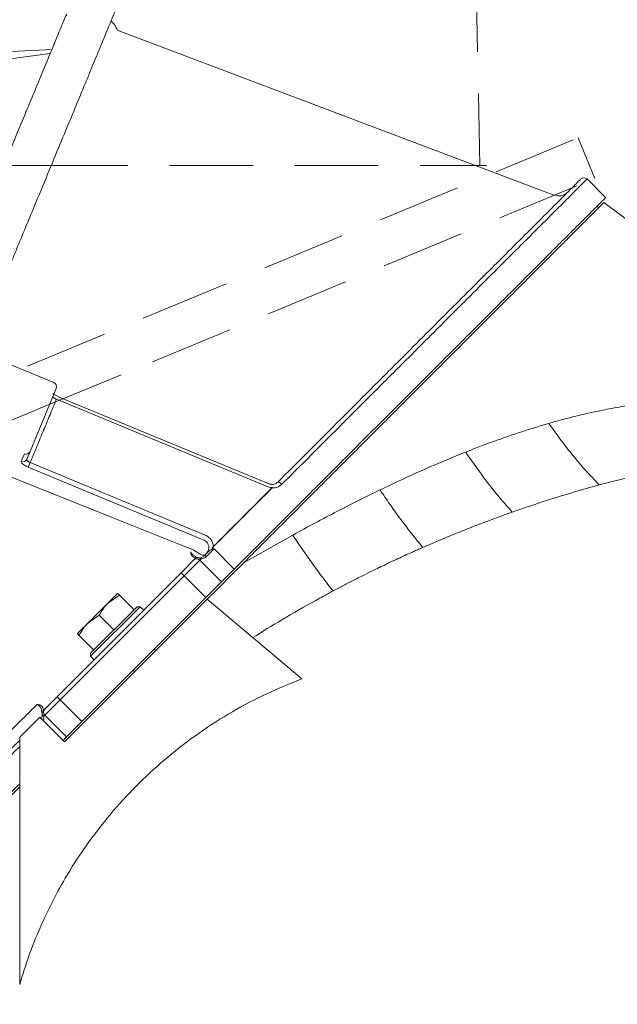
# Model space of a CAD drawing. Extents: x 5192 to 8082, y -3091 to -252.
# Drawn here: x 5776 to 5912, y -589 to -365 of the extents above; entities that cross this region are included whole.
import ezdxf

# ---------------------------------------------------------------- set-up
doc = ezdxf.new("R2010")
doc.units = 0
doc.header["$LTSCALE"] = 5
doc.linetypes.add('HIDDEN', pattern=[1.905, 1.27, -0.635])
doc.layers.add('Bemaßungen(Brunner)', color=7, linetype='Continuous', lineweight=25)
doc.layers.add('Sichtbare Kanten(Brunner)', color=7, linetype='Continuous', lineweight=50)
doc.styles.add('Brunner 2014', font='arial.ttf', dxfattribs={"height": 35})
doc.dimstyles.new('Brunner 2014', dxfattribs={"dimscale": 5, "dimtxt": 35, "dimasz": 5, "dimexe": 3.175, "dimexo": 0, "dimgap": 0.762, "dimtad": 1, "dimdec": 0, "dimrnd": 1e-08, "dimtxsty": 'Brunner 2014', "dimcen": 0.09, "dimdle": 10, "dimclrd": 7, "dimclre": 7, "dimclrt": 7, "dimadec": 1, "dimazin": 2, "dimtfac": 0.666667, "dimtdec": 0, "dimtmove": 0, "dimatfit": 3, "dimldrblk": 'Filled-1', "dimfxl": 1, "dimtolj": 1, "dimlwd": 5, "dimlwe": 5, "dimarcsym": 0})

# ---------------------------------------------------------------- blocks, each defined once
blk = doc.blocks.new('*D105')
at = {"layer": 'Bemaßungen(Brunner)', "color": 7, "linetype": 'Continuous', "lineweight": 5}
for p, q in [((5879.72, -352.82), (6486.55, -352.82)), ((6470.68, -377.82), (6470.68, -1346.77)), ((6263.3, -1371.77), (6486.55, -1371.77))]:
    blk.add_line(p, q, dxfattribs=at)
at = {"layer": 'Bemaßungen(Brunner)', "color": 7, "lineweight": 5}
for points in [[(6466.51, -377.82), (6474.85, -377.82), (6470.68, -352.82)], [(6466.51, -1346.77), (6474.85, -1346.77), (6470.68, -1371.77)]]:
    blk.add_solid(points, dxfattribs=at)
at = {"layer": 'Defpoints', "color": 0, "lineweight": 5}
for p in [(5879.72, -352.82), (6263.3, -1371.77), (6470.68, -1371.77)]:
    blk.add_point(p, dxfattribs=at)
at = {"layer": 'Bemaßungen(Brunner)', "color": 8, "lineweight": 5, "insert": (6449, -878.69), "char_height": 35, "attachment_point": 5, "rotation": 90, "style": 'Brunner 2014'}
blk.add_mtext('\\A1;1019', dxfattribs=at)
blk = doc.blocks.new('Filled-1')
at = {"color": 0}
for p, q in [((0, 0), (-1, 0.1667)), ((-1, 0.1667), (-1, -0.1667)), ((-1, 0), (0, 0)), ((-1, -0.1667), (0, 0))]:
    blk.add_line(p, q, dxfattribs=at)
at = {"color": 0, "flags": 128}
blk.add_lwpolyline([(-1, -0.1667), (0, 0), (-1, 0.1667), (-1, -0.1667)], dxfattribs=at)
at = {"color": 0}
blk.add_solid([(-1, -0.1667), (0, 0), (-1, 0.1667), (-1, -0.1667)], dxfattribs=at)

msp = doc.modelspace()

# ---------------------------------------------------------------- linework, layer by layer
at = {"color": 7, "linetype": 'Continuous', "lineweight": 0}
for p, q in [((5897.51, -404.56), (5797.86, -366.91)), ((5782.98, -371.35), (5737.58, -373.73)), ((5782.01, -372.38), (5737.71, -378.32)), ((5909.34, -405.14), (5905.1, -400.89)), ((5987.53, -465.48), (5908.93, -406.25)), ((5907.68, -407.51), (5907.39, -407.08)), ((5783.43, -447.34), (5771.42, -442.37)), ((5783.97, -448.65), (5778, -463.07)), ((5832.1, -471.03), (5784.03, -451.12)), ((5832.36, -470.39), (5784.3, -450.48)), ((5776, -465.29), (5776.71, -463.56)), ((5778, -463.07), (5777.29, -464.8)), ((5778.05, -465.57), (5777.61, -466.63)), ((5817.54, -483.17), (5777.61, -466.63)), ((5778.05, -465.57), (5817.98, -482.12)), ((5833.14, -470.56), (5833.15, -470.56)), ((5837.94, -482.12), (5826.83, -488.36)), ((5815.96, -487.14), (5816.16, -487.23)), ((5817.71, -486.87), (5818.85, -485.72)), ((5820.01, -485.28), (5818.29, -486.99)), ((5820.01, -485.28), (5824.6, -489.87)), ((5812.47, -490.7), (5815.29, -487.87)), ((5816.71, -487.87), (5813.17, -491.4)), ((5815.29, -487.87), (5815.78, -487.39)), ((5817.09, -487.49), (5816.71, -487.87)), ((5816.71, -487.87), (5821.66, -492.82)), ((5784.18, -518.98), (5812.47, -490.7)), ((5813.17, -491.4), (5784.89, -519.69)), ((5812.47, -490.7), (5813.17, -491.4)), ((5818.12, -496.35), (5813.17, -491.4)), ((5824.6, -489.87), (5821.66, -492.82)), ((5821.66, -492.82), (5818.12, -496.35)), ((5795.69, -497.72), (5797.99, -495.42)), ((5798.4, -495.83), (5795.69, -497.72)), ((5801.73, -499.17), (5798.4, -495.83)), ((5818.42, -496.76), (5785.89, -529.29)), ((5789.84, -524.64), (5818.12, -496.35)), ((5791.09, -502.31), (5795.69, -497.72)), ((5803.15, -498.46), (5791.83, -509.77)), ((5791.83, -509.07), (5802.44, -498.46)), ((5803.15, -498.46), (5802.44, -498.46)), ((5803.93, -499.24), (5803.15, -498.46)), ((5840.04, -514.9), (5818.42, -496.76)), ((5793.8, -500.42), (5791.09, -502.31)), ((5797.14, -503.76), (5793.8, -500.42)), ((5801.73, -499.17), (5801.73, -499.17)), ((5788.79, -504.61), (5791.09, -502.31)), ((5792.54, -508.36), (5789.2, -505.02)), ((5797.13, -503.77), (5797.14, -503.76)), ((5797.14, -503.76), (5797.14, -503.76)), ((5791.83, -509.07), (5791.83, -509.77)), ((5791.83, -509.77), (5792.61, -510.55)), ((5792.54, -508.36), (5792.55, -508.35)), ((5806.68, -508.5), (5806.33, -508.15)), ((5801.52, -512.95), (5801.88, -513.31)), ((5779.59, -520.78), (5779.58, -520.77)), ((5781.35, -521.81), (5784.18, -518.98)), ((5784.89, -519.69), (5781.35, -523.22)), ((5784.18, -518.98), (5784.89, -519.69)), ((5784.89, -519.69), (5789.84, -524.64)), ((5781.06, -522.1), (5781.35, -521.81)), ((5781.35, -523.22), (5781.11, -523.47)), ((5786.3, -528.17), (5781.35, -523.22)), ((5780.24, -523.63), (5775.64, -528.23)), ((5780.24, -523.63), (5785.89, -529.29)), ((5789.84, -524.64), (5786.3, -528.17)), ((5775.64, -584.6), (5775.64, -528.23)), ((5786.3, -528.17), (5785.54, -528.94))]:
    msp.add_line(p, q, dxfattribs=at)
at = {"color": 7, "linetype": 'Continuous', "lineweight": 0, "flags": 128}
for points in [[(5815.3, -485.52), (5811.59, -484.04), (5796.75, -478.11), (5779.07, -471.04), (5767.39, -466.38), (5762.28, -464.33)], [(5834.54, -470.03), (5834.6, -470), (5834.68, -470.01), (5834.78, -470.04), (5834.9, -470.09), (5835.03, -470.17), (5835.17, -470.28), (5835.32, -470.4), (5835.46, -470.53)], [(5818.29, -486.99), (5818.22, -486.93), (5818.14, -486.87), (5818.06, -486.83), (5817.98, -486.81), (5817.9, -486.8), (5817.82, -486.81), (5817.76, -486.83), (5817.71, -486.87)]]:
    msp.add_lwpolyline(points, dxfattribs=at)
at = {"color": 7, "linetype": 'Continuous', "lineweight": 0}
for centre, radius, start, end in [((5904.39, -401.6), 1, 45.7903, 135.0002), ((5898.58, -401.76), 3, 249.2704, 313.6404), ((5783.05, -448.26), 1, 337.5, 67.5), ((5776.39, -464.4), 0.976, 246.0991, 336.0269), ((5777.11, -462.67), 0.976, 246.0991, 336.0269), ((5832.01, -472.6), 1.77, 44.9652, 46.8336), ((5833.2, -472.99), 1.72, 87.0799, 88.4706), ((5817.77, -486.83), 2.95, 44.9661, 45.6458), ((5818.47, -486.13), 2.86, 44.9661, 45.689), ((5816.13, -487.74), 0.5, 75, 135), ((5816.75, -487.7), 0.398, 32.5702, 91.6739), ((5816, -488.57), 1, 45, 135), ((5781.77, -522.81), 1, 135, 188.1301), ((5781.53, -522.83), 0.767, 189.0731, 236.3008), ((5781.77, -522.76), 0.967, 137.1208, 226.9743), ((5782.06, -522.52), 1, 135, 225)]:
    msp.add_arc(centre, radius, start, end, dxfattribs=at)
for points, knots in [([(5798.04, -361.11), (5798.05, -361.09), (5798.09, -361), (5797.83, -361.64), (5797.24, -363.05), (5796.32, -365.26), (5795.11, -368.19), (5793.63, -371.78), (5791.85, -376.07), (5789.8, -381.03), (5787.46, -386.66), (5784.87, -392.91), (5782.04, -399.75), (5779.38, -406.18), (5776.31, -413.57), (5773.53, -420.3), (5771.34, -425.58), (5770.61, -427.35)], [0, 0, 0, 0, 0.025023, 0.096324, 0.167626, 0.240251, 0.309625, 0.380166, 0.450709, 0.522431, 0.594531, 0.667777, 0.741027, 0.815422, 0.861319, 0.953596, 1, 1, 1, 1]), ([(5766.38, -411.42), (5767.38, -409.02), (5769.36, -404.23), (5772.13, -397.53), (5774.73, -391.27), (5777.12, -385.51), (5779.28, -380.28), (5781.21, -375.63), (5782.87, -371.61), (5784.27, -368.23), (5785.36, -365.61), (5785.99, -364.09), (5786.16, -363.66), (5786.37, -363.33)], [0, 0, 0, 0, 0.099215, 0.197831, 0.296965, 0.395485, 0.494795, 0.593503, 0.692653, 0.791305, 0.89094, 0.99024, 1, 1, 1, 1]), ([(5797.86, -366.91), (5797.81, -366.73), (5797.69, -366.32), (5797.26, -365.65), (5796.83, -365.14), (5796.5, -364.93), (5796.47, -364.91)], [0, 0, 0, 0, 0.217985, 0.523217, 0.959324, 1, 1, 1, 1]), ([(5782.01, -372.38), (5782.12, -372.36), (5782.28, -372.32), (5782.42, -372.23), (5782.46, -372.2)], [0, 0, 0, 0, 0.673209, 1, 1, 1, 1]), ([(5834.54, -470.03), (5837.02, -467.56), (5841.98, -462.6), (5849.25, -455.32), (5856.38, -448.2), (5863.02, -441.56), (5869.1, -435.48), (5874.62, -429.96), (5879.79, -424.79), (5884.92, -419.65), (5889.85, -414.73), (5894.37, -410.21), (5898.07, -406.51), (5900.87, -403.71), (5902.74, -401.84), (5903.62, -400.95), (5903.62, -400.95), (5903.62, -400.95)], [0, 0, 0, 0, 0.067189, 0.134376, 0.20375, 0.27312, 0.334455, 0.395952, 0.457429, 0.518734, 0.593592, 0.668629, 0.74345, 0.816722, 0.890208, 0.963461, 1, 1, 1, 1]), ([(5905.04, -400.95), (5905.04, -400.95), (5905.04, -400.95), (5904.43, -401.56), (5903.3, -402.69), (5901.61, -404.38), (5899.4, -406.59), (5896.7, -409.29), (5893.53, -412.46), (5889.89, -416.1), (5885.73, -420.26), (5881.07, -424.93), (5875.89, -430.1), (5870.31, -435.68), (5864.15, -441.84), (5857.44, -448.55), (5850.27, -455.72), (5842.94, -463.05), (5837.96, -468.03), (5835.46, -470.53)], [0, 0, 0, 0, 0.036593, 0.090734, 0.145246, 0.2009, 0.256937, 0.312303, 0.368013, 0.424745, 0.481805, 0.542322, 0.603187, 0.665073, 0.727283, 0.796369, 0.865847, 0.932766, 1, 1, 1, 1]), ([(5909.34, -405.14), (5909.3, -405.17), (5909.23, -405.24), (5908.61, -405.87), (5907.48, -407), (5905.81, -408.66), (5903.65, -410.83), (5901.04, -413.44), (5897.72, -416.76), (5894.02, -420.46), (5890.08, -424.39), (5886.05, -428.43), (5881.45, -433.03), (5876.24, -438.24), (5870.39, -444.08), (5864.02, -450.45), (5857.15, -457.32), (5849.82, -464.66), (5841.9, -472.57), (5833.46, -481.02), (5827.59, -486.89), (5824.6, -489.87)], [0, 0, 0, 0, 0.038803, 0.08172, 0.128714, 0.180384, 0.224703, 0.272631, 0.324499, 0.380723, 0.423766, 0.469535, 0.518249, 0.569998, 0.624871, 0.682964, 0.740733, 0.801416, 0.864949, 0.931219, 1, 1, 1, 1]), ([(5908.93, -406.25), (5908.88, -406.31), (5908.77, -406.42), (5907.88, -407.3), (5906.46, -408.73), (5904.46, -410.73), (5901.95, -413.23), (5898.97, -416.22), (5895.49, -419.69), (5891.5, -423.68), (5887.01, -428.17), (5882.03, -433.15), (5876.63, -438.55), (5870.67, -444.52), (5864.16, -451.03), (5857.08, -458.1), (5849.67, -465.51), (5842.11, -473.07), (5834.49, -480.7), (5829.38, -485.8), (5826.83, -488.36)], [0, 0, 0, 0, 0.050834, 0.101668, 0.153831, 0.206381, 0.257189, 0.308327, 0.35995, 0.412216, 0.466395, 0.52089, 0.576321, 0.63205, 0.693241, 0.754784, 0.817373, 0.880298, 0.940015, 1, 1, 1, 1]), ([(5784.03, -451.12), (5783.54, -452.3), (5782.57, -454.65), (5781.08, -458.24), (5779.58, -461.88), (5778.56, -464.34), (5778.05, -465.57)], [0, 0, 0, 0, 0.24706, 0.494303, 0.747055, 1, 1, 1, 1]), ([(5784.3, -450.47), (5784.18, -450.42), (5783.91, -450.31), (5783.56, -450.11), (5783.32, -449.94), (5783.22, -449.83), (5783.21, -449.83), (5783.21, -449.82)], [0, 0, 0, 0, 0.220017, 0.485278, 0.711553, 0.886173, 1, 1, 1, 1]), ([(5784.03, -451.12), (5783.96, -451.1), (5783.79, -451.02), (5783.55, -450.88), (5783.34, -450.71), (5783.22, -450.56), (5783.22, -450.49), (5783.23, -450.45)], [0, 0, 0, 0, 0.14119, 0.355875, 0.570574, 0.785285, 1, 1, 1, 1]), ([(5914.66, -452.54), (5913.16, -452.79), (5910.37, -453.26), (5906.42, -454.08), (5903.05, -454.86), (5900.28, -455.57), (5898.12, -456.15), (5896.89, -456.5), (5896.38, -456.65)], [0, 0, 0, 0, 0.248833, 0.465692, 0.649898, 0.800757, 0.917632, 1, 1, 1, 1]), ([(5896.38, -456.65), (5895.33, -456.95), (5893.24, -457.57), (5890.13, -458.56), (5886.74, -459.7), (5883.3, -460.92), (5880.08, -462.13), (5878.2, -462.87), (5877.4, -463.18)], [0, 0, 0, 0, 0.168219, 0.333158, 0.494762, 0.706095, 0.874863, 1, 1, 1, 1]), ([(5907.88, -470.68), (5906.83, -469.58), (5904.72, -467.39), (5901.7, -463.79), (5898.9, -460.2), (5897.22, -457.83), (5896.38, -456.65)], [0, 0, 0, 0, 0.279277, 0.560176, 0.780724, 1, 1, 1, 1]), ([(5778.05, -465.57), (5778, -465.55), (5777.89, -465.51), (5777.75, -465.43), (5777.62, -465.34), (5777.5, -465.25), (5777.41, -465.16), (5777.34, -465.07), (5777.29, -464.98), (5777.26, -464.88), (5777.28, -464.83), (5777.29, -464.8)], [0, 0, 0, 0, 0.103883, 0.210913, 0.315266, 0.422703, 0.528121, 0.63655, 0.743319, 0.853065, 1, 1, 1, 1]), ([(5877.4, -463.18), (5875.01, -464.15), (5870.45, -466.01), (5863.93, -468.92), (5859.81, -470.89), (5857.87, -471.81)], [0, 0, 0, 0, 0.369936, 0.703955, 1, 1, 1, 1]), ([(5888.02, -476.88), (5887.08, -475.82), (5885.18, -473.68), (5882.39, -470.15), (5879.79, -466.64), (5878.19, -464.33), (5877.4, -463.18)], [0, 0, 0, 0, 0.279077, 0.560225, 0.780925, 1, 1, 1, 1]), ([(5777.61, -466.63), (5777.4, -466.54), (5777, -466.36), (5776.48, -466.03), (5776.13, -465.71), (5775.97, -465.46), (5775.99, -465.34), (5776, -465.29)], [0, 0, 0, 0, 0.2128289, 0.4256343, 0.6391162, 0.8540201, 1, 1, 1, 1]), ([(5926.74, -466.29), (5923.7, -466.9), (5917.55, -468.14), (5911.13, -469.83), (5907.88, -470.68)], [0, 0, 0, 0, 0.494754, 1, 1, 1, 1]), ([(5820.47, -484.08), (5822.35, -482.2), (5826.1, -478.44), (5830.34, -474.2), (5832.7, -471.83), (5833.22, -471.31)], [0, 0, 0, 0, 0.437406, 0.875805, 1, 1, 1, 1]), ([(5833.27, -471.35), (5832.74, -471.87), (5830.38, -474.23), (5826.14, -478.47), (5822.38, -482.23), (5820.49, -484.11)], [0, 0, 0, 0, 0.124196, 0.561599, 1, 1, 1, 1]), ([(5833.24, -471.27), (5833.19, -471.27), (5832.97, -471.26), (5832.58, -471.21), (5832.26, -471.09), (5832.1, -471.03)], [0, 0, 0, 0, 0.130157, 0.558796, 1, 1, 1, 1]), ([(5833.07, -470.52), (5832.94, -470.52), (5832.65, -470.51), (5832.38, -470.39), (5832.24, -470.33)], [0, 0, 0, 0, 0.4676484, 1, 1, 1, 1]), ([(5833.11, -470.58), (5833.2, -470.58), (5833.51, -470.58), (5834.04, -470.44), (5834.38, -470.17), (5834.54, -470.03)], [0, 0, 0, 0, 0.171702, 0.585852, 1, 1, 1, 1]), ([(5833.14, -470.56), (5833.14, -470.56), (5833.13, -470.55), (5833.12, -470.57), (5833.11, -470.58), (5833.11, -470.58)], [0, 0, 0, 0, 0.259144, 0.846186, 1, 1, 1, 1]), ([(5833.22, -471.31), (5833.23, -471.31), (5833.23, -471.3), (5833.24, -471.29), (5833.24, -471.28), (5833.24, -471.27)], [0, 0, 0, 0, 0.1978389, 0.6524116, 1, 1, 1, 1]), ([(5835.46, -470.53), (5835.21, -470.74), (5834.7, -471.15), (5833.9, -471.36), (5833.42, -471.35), (5833.27, -471.35)], [0, 0, 0, 0, 0.407929, 0.815345, 1, 1, 1, 1]), ([(5833.28, -471.28), (5833.28, -471.29), (5833.28, -471.31), (5833.27, -471.33), (5833.27, -471.35), (5833.27, -471.35)], [0, 0, 0, 0, 0.373765, 0.821449, 1, 1, 1, 1]), ([(5907.88, -470.68), (5905.73, -471.28), (5901.43, -472.48), (5894.8, -474.55), (5890.3, -476.09), (5888.02, -476.88)], [0, 0, 0, 0, 0.329646, 0.659433, 1, 1, 1, 1]), ([(5857.87, -471.81), (5854.58, -473.43), (5847.96, -476.69), (5841.3, -480.3), (5837.94, -482.12)], [0, 0, 0, 0, 0.495759, 1, 1, 1, 1]), ([(5867.63, -484.94), (5866.79, -483.92), (5865.09, -481.87), (5862.53, -478.48), (5860.11, -475.11), (5858.61, -472.91), (5857.87, -471.81)], [0, 0, 0, 0, 0.278894, 0.56027, 0.781109, 1, 1, 1, 1]), ([(5888.02, -476.88), (5887.63, -477.02), (5886.84, -477.3), (5884.98, -477.97), (5882.4, -478.92), (5879.02, -480.21), (5875.49, -481.62), (5871.67, -483.19), (5869.04, -484.33), (5867.63, -484.94)], [0, 0, 0, 0, 0.058165, 0.11689, 0.274565, 0.44006, 0.613364, 0.79446, 1, 1, 1, 1]), ([(5817.98, -482.12), (5818.28, -482.27), (5818.88, -482.59), (5819.51, -483.4), (5819.78, -484.15), (5819.82, -484.6), (5819.83, -484.72)], [0, 0, 0, 0, 0.29751, 0.595566, 0.891411, 1, 1, 1, 1]), ([(5847.16, -494.86), (5846.38, -493.87), (5844.81, -491.89), (5842.39, -488.58), (5840.08, -485.31), (5838.65, -483.18), (5837.94, -482.12)], [0, 0, 0, 0, 0.278733, 0.56031, 0.781271, 1, 1, 1, 1]), ([(5818.19, -486.39), (5818.31, -486.25), (5818.58, -485.93), (5818.79, -485.32), (5818.8, -484.65), (5818.58, -484.02), (5818.15, -483.48), (5817.75, -483.28), (5817.54, -483.17)], [0, 0, 0, 0, 0.146134, 0.31741, 0.486524, 0.656119, 0.827651, 1, 1, 1, 1]), ([(5819.42, -485.5), (5819.46, -485.4), (5819.53, -485.24), (5819.62, -485.03), (5819.69, -484.89), (5819.75, -484.79), (5819.8, -484.74), (5819.82, -484.73), (5819.83, -484.72)], [0, 0, 0, 0, 0.3567, 0.594329, 0.76419, 0.901009, 0.984054, 1, 1, 1, 1]), ([(5819.85, -484.75), (5819.84, -484.77), (5819.79, -484.85), (5819.77, -484.96), (5819.72, -485.18), (5819.68, -485.33), (5819.64, -485.47)], [0, 0, 0, 0, 0.085699, 0.397001, 0.41896, 1, 1, 1, 1]), ([(5819.83, -484.72), (5819.93, -484.62), (5820.15, -484.4), (5820.36, -484.19), (5820.47, -484.08)], [0, 0, 0, 0, 0.4913, 1, 1, 1, 1]), ([(5820.49, -484.11), (5820.39, -484.22), (5820.17, -484.43), (5819.96, -484.64), (5819.85, -484.75)], [0, 0, 0, 0, 0.5087, 1, 1, 1, 1]), ([(5867.63, -484.94), (5867.32, -485.07), (5866.69, -485.35), (5865.73, -485.78), (5863.98, -486.56), (5861.93, -487.5), (5859.88, -488.47), (5858.77, -489), (5858.2, -489.27), (5857.91, -489.41), (5857.76, -489.48), (5857.69, -489.52), (5857.65, -489.54), (5857.63, -489.54), (5857.62, -489.55), (5857.62, -489.55), (5857.62, -489.55), (5857.61, -489.55), (5857.61, -489.55), (5857.61, -489.55), (5857.61, -489.55), (5857.61, -489.55), (5857.61, -489.55), (5857.61, -489.55), (5857.59, -489.56), (5857.4, -489.66), (5856.8, -489.95), (5855.56, -490.55), (5853.62, -491.52), (5851.34, -492.67), (5849.11, -493.83), (5847.76, -494.54), (5847.16, -494.86)], [0, 0, 0, 0, 0.045661, 0.092198, 0.139611, 0.301668, 0.39183, 0.439191, 0.463441, 0.475709, 0.481878, 0.484971, 0.48652, 0.487295, 0.487683, 0.487877, 0.487974, 0.488022, 0.488047, 0.488059, 0.488065, 0.488068, 0.488069, 0.48807, 0.488071, 0.491227, 0.515796, 0.576827, 0.67188, 0.800911, 0.911005, 1, 1, 1, 1]), ([(5814.68, -485.97), (5814.69, -485.98), (5814.69, -485.98), (5814.71, -486.02), (5814.73, -486.05), (5814.74, -486.08)], [0, 0, 0, 0, 0.099597, 0.217365, 1, 1, 1, 1]), ([(5815.78, -487.39), (5815.76, -487.38), (5815.73, -487.36), (5815.42, -487.25), (5815.06, -487), (5814.78, -486.56), (5814.69, -486.2), (5814.69, -486), (5814.68, -485.97)], [0, 0, 0, 0, 0.202816, 0.404697, 0.623981, 0.796645, 0.97762, 1, 1, 1, 1]), ([(5814.74, -486.08), (5814.88, -486.29), (5815.15, -486.71), (5815.64, -486.98), (5815.89, -487.1), (5815.96, -487.14)], [0, 0, 0, 0, 0.4225052, 0.8469787, 1, 1, 1, 1]), ([(5817.9, -486.67), (5817.82, -486.71), (5817.64, -486.78), (5817.02, -486.57), (5816.21, -486.15), (5815.6, -485.73), (5815.3, -485.52)], [0, 0, 0, 0, 0.238217, 0.493739, 0.747466, 1, 1, 1, 1]), ([(5817.09, -487.49), (5817.02, -487.47), (5816.89, -487.42), (5816.69, -487.37), (5816.53, -487.33), (5816.44, -487.32), (5816.35, -487.3), (5816.25, -487.29), (5816.16, -487.29), (5815.99, -487.29), (5815.86, -487.32), (5815.8, -487.37), (5815.78, -487.39)], [0, 0, 0, 0, 0.146559, 0.293382, 0.358628, 0.401, 0.450222, 0.497568, 0.572538, 0.638706, 0.874554, 1, 1, 1, 1]), ([(5816.26, -487.26), (5816.26, -487.26), (5816.27, -487.26), (5816.34, -487.28), (5816.37, -487.28), (5816.41, -487.29), (5816.43, -487.29), (5816.45, -487.29), (5816.49, -487.3), (5816.56, -487.31), (5816.65, -487.31), (5816.71, -487.31), (5816.74, -487.3)], [0, 0, 0, 0, 0.415122, 0.478418, 0.538799, 0.569957, 0.590639, 0.599107, 0.625269, 0.67375, 0.821267, 1, 1, 1, 1]), ([(5816.74, -487.3), (5816.99, -487.27), (5817.31, -487.22), (5817.63, -486.93), (5817.71, -486.87)], [0, 0, 0, 0, 0.76654, 1, 1, 1, 1]), ([(5818.29, -486.99), (5818.2, -487.07), (5817.82, -487.4), (5817.41, -487.45), (5817.09, -487.49)], [0, 0, 0, 0, 0.239313, 1, 1, 1, 1]), ([(5818.85, -485.72), (5818.91, -485.67), (5819.04, -485.56), (5819.24, -485.5), (5819.38, -485.5), (5819.42, -485.5)], [0, 0, 0, 0, 0.369587, 0.800071, 1, 1, 1, 1]), ([(5819.64, -485.47), (5819.6, -485.48), (5819.54, -485.51), (5819.46, -485.5), (5819.43, -485.5), (5819.42, -485.5)], [0, 0, 0, 0, 0.470752, 0.938293, 1, 1, 1, 1]), ([(5819.64, -485.47), (5819.75, -485.41), (5819.88, -485.34), (5820, -485.28), (5820.01, -485.28)], [0, 0, 0, 0, 0.9668601, 1, 1, 1, 1]), ([(5826.83, -488.36), (5825.43, -489.75), (5822.64, -492.55), (5819.83, -495.36), (5818.42, -496.76)], [0, 0, 0, 0, 0.4998779, 1, 1, 1, 1]), ([(5797.99, -495.42), (5798.04, -495.47), (5798.1, -495.53), (5798.34, -495.78), (5798.4, -495.83)], [0, 0, 0, 0, 0.784106, 1, 1, 1, 1]), ([(5847.16, -494.86), (5846.79, -495.06), (5846.09, -495.44), (5845.06, -495.99), (5844.1, -496.52), (5840.88, -498.29), (5835.77, -501.2), (5831.03, -504.14), (5828.83, -505.5)], [0, 0, 0, 0, 0.059057, 0.114491, 0.166305, 0.2145, 0.636425, 1, 1, 1, 1]), ([(5795.69, -497.72), (5795.63, -497.77), (5794.86, -498.55), (5794.31, -499.52), (5793.8, -500.42)], [0, 0, 0, 0, 0.0702148, 1, 1, 1, 1]), ([(5791.09, -502.31), (5791.04, -502.37), (5790.27, -503.15), (5789.72, -504.12), (5789.2, -505.02)], [0, 0, 0, 0, 0.0702148, 1, 1, 1, 1]), ([(5789.2, -505.02), (5789.15, -504.97), (5788.91, -504.73), (5788.84, -504.66), (5788.79, -504.61)], [0, 0, 0, 0, 0.215894, 1, 1, 1, 1]), ([(5840.04, -514.9), (5837.34, -515.99), (5831.92, -518.18), (5824.1, -522.34), (5816.55, -527.14), (5809.46, -532.58), (5802.89, -538.54), (5796.85, -545.02), (5791.32, -552.06), (5786.77, -558.98), (5783.11, -565.57), (5780.21, -571.71), (5777.67, -578.05), (5776.32, -582.41), (5775.64, -584.6)], [0, 0, 0, 0, 0.088774, 0.178164, 0.269498, 0.361504, 0.450278, 0.539669, 0.631003, 0.723009, 0.791858, 0.860707, 0.930023, 1, 1, 1, 1]), ([(5740.19, -559.73), (5741.88, -558.06), (5745.26, -554.71), (5750.51, -549.51), (5755.89, -544.19), (5762.5, -537.66), (5770.38, -529.87), (5776.51, -523.82), (5779.59, -520.78)], [0, 0, 0, 0, 0.137414, 0.274832, 0.413788, 0.552747, 0.775665, 1, 1, 1, 1]), ([(5779.58, -520.77), (5779.71, -520.77), (5779.98, -520.78), (5780.28, -520.87), (5780.55, -521.03), (5780.68, -521.15), (5780.88, -521.41), (5781, -521.71), (5781.04, -522.02), (5781.05, -522.11), (5781.06, -522.1), (5781.06, -522.1)], [0, 0, 0, 0, 0.113923, 0.252398, 0.282679, 0.419631, 0.441838, 0.643741, 0.821938, 0.967116, 1, 1, 1, 1]), ([(5780.75, -522.82), (5780.7, -522.57), (5780.62, -522.15), (5780.45, -521.5), (5780.18, -521.12), (5779.95, -520.94), (5779.78, -520.85), (5779.66, -520.81), (5779.6, -520.79), (5779.59, -520.78)], [0, 0, 0, 0, 0.3435131, 0.5995705, 0.7707146, 0.8624495, 0.9320636, 0.9805575, 1, 1, 1, 1]), ([(5780.55, -523.94), (5780.59, -523.88), (5780.81, -523.58), (5780.81, -523.24), (5780.78, -523), (5780.78, -522.95)], [0, 0, 0, 0, 0.170923, 0.83537, 1, 1, 1, 1]), ([(5781.11, -523.47), (5781.13, -523.54), (5781.19, -523.85), (5781.13, -524.2), (5781.08, -524.47)], [0, 0, 0, 0, 0.236319, 1, 1, 1, 1]), ([(5762.34, -542.2), (5762.45, -542.1), (5764.36, -540.19), (5768.77, -535.79), (5773.15, -531.42), (5775.64, -528.93)], [0, 0, 0, 0, 0.0240069, 0.4426736, 1, 1, 1, 1]), ([(5775.64, -530.34), (5773.32, -532.66), (5769.14, -536.84), (5763.21, -542.74), (5757.78, -548.14), (5752.43, -553.46), (5747.19, -558.67), (5743.81, -562.02), (5742.13, -563.68)], [0, 0, 0, 0, 0.198373, 0.358106, 0.517837, 0.679137, 0.840435, 1, 1, 1, 1]), ([(5775.64, -538.83), (5775.06, -539.42), (5771.44, -543.03), (5765.09, -549.39), (5756.78, -557.7), (5749.13, -565.35), (5742.15, -572.33), (5735.49, -578.99), (5729.25, -585.23), (5723.5, -590.97), (5718.57, -595.91), (5714.11, -600.36), (5710.18, -604.3), (5706.82, -607.66), (5704.19, -610.29), (5702.18, -612.29), (5700.58, -613.9), (5699.43, -615.05), (5698.74, -615.74), (5698.66, -615.82), (5698.62, -615.85)], [0, 0, 0, 0, 0.01427, 0.088691, 0.159822, 0.227525, 0.291746, 0.352496, 0.419744, 0.48244, 0.540737, 0.594943, 0.655737, 0.711741, 0.763418, 0.811138, 0.855247, 0.908154, 0.956242, 1, 1, 1, 1]), ([(5775.64, -539.54), (5773.45, -541.73), (5769.07, -546.11), (5762.58, -552.6), (5756.17, -559.02), (5752.03, -563.16), (5749.95, -565.23)], [0, 0, 0, 0, 0.246476, 0.494319, 0.746428, 1, 1, 1, 1])]:
    msp.add_open_spline(points, degree=3, knots=knots, dxfattribs=at)
at = {"layer": 'Sichtbare Kanten(Brunner)', "color": 8, "linetype": 'HIDDEN', "lineweight": 0, "ltscale": 3}
for p, q in [((5879.72, -352.82), (5880.62, -397.82)), ((5805.14, -432.09), (5903.04, -391.54)), ((5906.87, -400.78), (5903.04, -391.54)), ((5676.76, -397.82), (5781.26, -397.82)), ((5781.26, -397.82), (5882.13, -397.82)), ((5805.98, -442.57), (5906.87, -400.78)), ((5777.4, -443.59), (5805.14, -432.09)), ((5781.22, -452.82), (5805.98, -442.57)), ((5766.15, -459.07), (5781.22, -452.82))]:
    msp.add_line(p, q, dxfattribs=at)

# ---------------------------------------------------------------- dimensions: what is measured, and where the dimension line sits
at = {"layer": 'Bemaßungen(Brunner)', "lineweight": 5}
dim = msp.add_linear_dim(base=(6470.68, -1371.77), p1=(5879.72, -352.82), p2=(6263.3, -1371.77), angle=90, dimstyle='Brunner 2014', override={"dimclrt": 8}, dxfattribs=at)
dim.commit()
dim.dimension.update_dxf_attribs({"geometry": '*D105', "text_midpoint": (6470.68, -878.69), "dimtype": 160})

doc.saveas('drawing.dxf')
